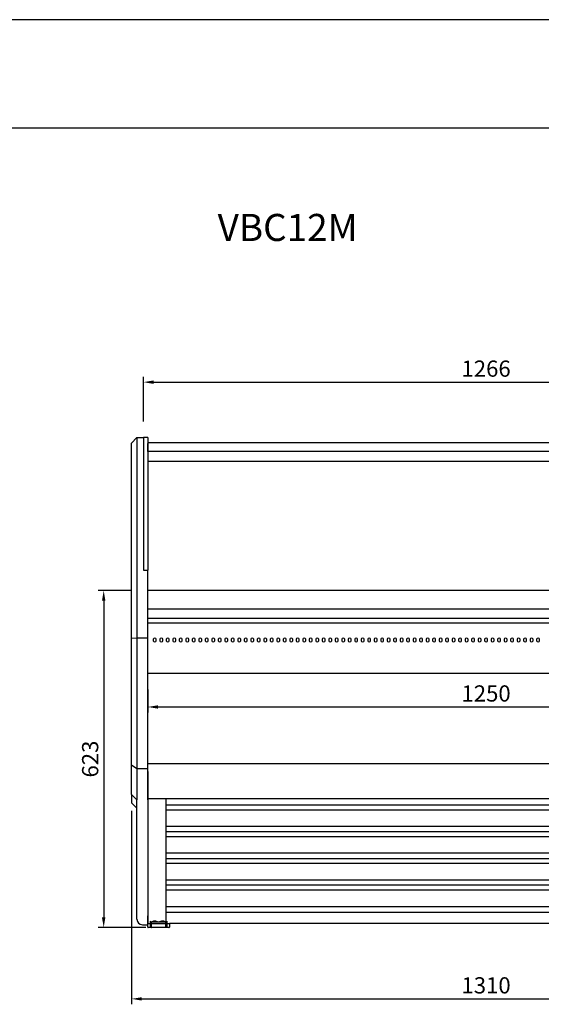
# Model space of a CAD drawing. Units: millimetres. Extents: x 0 to 11247, y 0 to 5940.
# Drawn here: x 2649 to 3613, y 4121 to 5940 of the extents above; entities that cross this region are included whole.
import ezdxf

# ---------------------------------------------------------------- set-up
doc = ezdxf.new("R2010")
doc.units = ezdxf.units.MM
doc.layers.add('COTAS', color=1, linetype='Continuous')
doc.styles.add('TXT', font='romans.shx')
doc.dimstyles.new('JUAN4', dxfattribs={"dimtxt": 30, "dimasz": 19, "dimexe": 10, "dimexo": 30, "dimgap": 10, "dimtad": 3, "dimdec": 1, "dimdsep": 46, "dimtxsty": 'Standard', "dimcen": 5, "dimclrd": 256, "dimclre": 256, "dimclrt": 1, "dimadec": 0, "dimazin": 0, "dimtp": 0.5, "dimtm": 0.5, "dimtfac": 0.125, "dimtdec": 1, "dimtofl": 0, "dimtmove": 0, "dimatfit": 0, "dimfxl": 1, "dimtolj": 1, "dimtzin": 0, "dimarcsym": 0})

# ---------------------------------------------------------------- blocks, each defined once
blk = doc.blocks.new('*D22')
at = {"layer": 'COTAS', "lineweight": -2}
for p, q in [((2877.9, 5197.8), (2877.9, 5280.3)), ((4143.9, 5196), (4143.9, 5280.3)), ((2896.9, 5270.3), (4124.9, 5270.3))]:
    blk.add_line(p, q, dxfattribs=at)
at = {"layer": 'COTAS'}
for points in [[(2896.9, 5273.5), (2896.9, 5267.1), (2877.9, 5270.3)], [(4124.9, 5273.5), (4124.9, 5267.1), (4143.9, 5270.3)]]:
    blk.add_solid(points, dxfattribs=at)
at = {"layer": 'Defpoints', "color": 0}
for p in [(4143.9, 5270.3), (2877.9, 5167.8), (4143.9, 5166)]:
    blk.add_point(p, dxfattribs=at)
at = {"layer": 'COTAS', "color": 1, "insert": (3510.9, 5295.3), "char_height": 30, "attachment_point": 5}
blk.add_mtext('\\A1;1266', dxfattribs=at)
blk = doc.blocks.new('*D24')
at = {"layer": 'COTAS', "lineweight": -2}
for p, q in [((2855.9, 4885.3), (2794.5, 4885.3)), ((2804.5, 4866.3), (2804.5, 4281.4)), ((2882.1, 4262.4), (2794.5, 4262.4))]:
    blk.add_line(p, q, dxfattribs=at)
at = {"layer": 'COTAS'}
for points in [[(2801.3, 4866.3), (2807.6, 4866.3), (2804.5, 4885.3)], [(2801.3, 4281.4), (2807.6, 4281.4), (2804.5, 4262.4)]]:
    blk.add_solid(points, dxfattribs=at)
at = {"layer": 'Defpoints', "color": 0}
for p in [(2885.9, 4885.3), (2804.5, 4262.4), (2912.1, 4262.4)]:
    blk.add_point(p, dxfattribs=at)
at = {"layer": 'COTAS', "color": 1, "insert": (2779.5, 4573.9), "char_height": 30, "attachment_point": 5, "rotation": 90}
blk.add_mtext('\\A1;623', dxfattribs=at)
blk = doc.blocks.new('*D25')
at = {"layer": 'COTAS', "lineweight": -2}
for p, q in [((2885.9, 4702.7), (2885.9, 4660.1)), ((4135.9, 4702.7), (4135.9, 4660.1)), ((2904.9, 4670.1), (4116.9, 4670.1))]:
    blk.add_line(p, q, dxfattribs=at)
at = {"layer": 'COTAS'}
for points in [[(2904.9, 4673.3), (2904.9, 4667), (2885.9, 4670.1)], [(4116.9, 4673.3), (4116.9, 4667), (4135.9, 4670.1)]]:
    blk.add_solid(points, dxfattribs=at)
at = {"layer": 'Defpoints', "color": 0}
for p in [(2885.9, 4732.7), (4135.9, 4732.7), (4135.9, 4670.1)]:
    blk.add_point(p, dxfattribs=at)
at = {"layer": 'COTAS', "color": 1, "insert": (3510.9, 4695.1), "char_height": 30, "attachment_point": 5}
blk.add_mtext('\\A1;1250', dxfattribs=at)
blk = doc.blocks.new('*D26')
at = {"layer": 'COTAS', "lineweight": -2}
for p, q in [((2855.9, 4478.3), (2855.9, 4120.8)), ((4165.9, 4470.7), (4165.9, 4120.8)), ((2874.9, 4130.8), (4146.9, 4130.8))]:
    blk.add_line(p, q, dxfattribs=at)
at = {"layer": 'COTAS'}
for points in [[(2874.9, 4133.9), (2874.9, 4127.6), (2855.9, 4130.8)], [(4146.9, 4133.9), (4146.9, 4127.6), (4165.9, 4130.8)]]:
    blk.add_solid(points, dxfattribs=at)
at = {"layer": 'Defpoints', "color": 0}
for p in [(2855.9, 4508.3), (4165.9, 4500.7), (4165.9, 4130.8)]:
    blk.add_point(p, dxfattribs=at)
at = {"layer": 'COTAS', "color": 1, "insert": (3510.9, 4155.8), "char_height": 30, "attachment_point": 5}
blk.add_mtext('\\A1;1310', dxfattribs=at)

msp = doc.modelspace()

# ---------------------------------------------------------------- linework, layer by layer
for p, q in [((10800, 5940), (0, 5940)), ((600, 5740), (10600, 5740))]:
    msp.add_line(p, q)
at = {"color": 7, "linetype": 'Continuous'}
for p, q in [((2865.89, 5167.79), (2855.89, 5157.79)), ((2865.89, 5167.79), (2877.89, 5167.79)), ((2865.89, 5167.79), (2865.89, 5129.27)), ((2877.89, 5167.79), (2877.89, 5164.14)), ((2885.89, 5167.79), (2877.89, 5167.79)), ((2885.89, 5167.79), (2885.89, 5164.14)), ((2855.89, 5124.4), (2855.89, 5157.79)), ((2877.89, 5164.14), (2877.89, 4923.11)), ((2885.89, 5164.14), (2885.89, 4929.41)), ((2885.9, 5142.16), (2885.9, 5156.88)), ((2886.9, 5158.8), (4135.91, 5158.8)), ((4135.91, 5142.16), (2885.89, 5142.16)), ((4135.91, 5142.1), (2885.89, 5142.1)), ((2855.89, 4928.88), (2855.89, 5124.4)), ((2865.89, 5129.27), (2865.89, 4978.9)), ((4135.91, 5123.94), (2885.89, 5123.94)), ((2865.89, 4978.9), (2865.89, 4954.07)), ((2865.89, 4954.07), (2865.89, 4932.79)), ((2865.89, 4932.79), (2865.89, 4797.76)), ((2855.89, 4797.3), (2855.89, 4928.88)), ((2877.89, 4923.11), (2885.89, 4923.11)), ((2877.89, 4922.76), (2885.89, 4922.76)), ((2885.89, 4929.41), (2885.89, 4923.11)), ((2885.89, 4922.76), (2885.89, 4923.11)), ((2885.89, 4797.76), (2885.89, 4922.76)), ((4135.89, 4885.34), (2885.89, 4885.34)), ((2885.89, 4851.62), (4135.89, 4851.62)), ((2885.89, 4834.32), (4135.89, 4834.32)), ((2885.89, 4825.59), (4134.89, 4825.59)), ((2885.9, 4825.59), (2885.9, 4825.59)), ((2855.89, 4797.3), (2865.89, 4797.76)), ((2855.89, 4563.33), (2855.89, 4797.3)), ((2865.89, 4797.76), (2885.89, 4797.76)), ((2865.89, 4797.76), (2865.89, 4556.73)), ((2885.89, 4556.73), (2885.89, 4797.76)), ((2896.15, 4795.33), (2896.15, 4792.2)), ((2901.65, 4792.2), (2901.65, 4795.33)), ((2908.15, 4795.33), (2908.15, 4792.2)), ((2913.65, 4792.2), (2913.65, 4795.33)), ((2920.15, 4795.33), (2920.15, 4792.2)), ((2925.65, 4792.2), (2925.65, 4795.33)), ((2932.15, 4795.33), (2932.15, 4792.2)), ((2937.65, 4792.2), (2937.65, 4795.33)), ((2944.15, 4795.33), (2944.15, 4792.2)), ((2949.65, 4792.2), (2949.65, 4795.33)), ((2956.15, 4795.33), (2956.15, 4792.2)), ((2961.65, 4792.2), (2961.65, 4795.33)), ((2968.15, 4795.33), (2968.15, 4792.2)), ((2973.65, 4792.2), (2973.65, 4795.33)), ((2980.15, 4795.33), (2980.15, 4792.2)), ((2985.65, 4792.2), (2985.65, 4795.33)), ((2992.15, 4795.33), (2992.15, 4792.2)), ((2997.65, 4792.2), (2997.65, 4795.33)), ((3004.15, 4795.33), (3004.15, 4792.2)), ((3009.65, 4792.2), (3009.65, 4795.33)), ((3016.15, 4795.33), (3016.15, 4792.2)), ((3021.65, 4792.2), (3021.65, 4795.33)), ((3028.15, 4795.33), (3028.15, 4792.2)), ((3033.65, 4792.2), (3033.65, 4795.33)), ((3040.15, 4795.33), (3040.15, 4792.2)), ((3045.65, 4792.2), (3045.65, 4795.33)), ((3052.15, 4795.33), (3052.15, 4792.2)), ((3057.65, 4792.2), (3057.65, 4795.33)), ((3064.15, 4795.33), (3064.15, 4792.2)), ((3069.65, 4792.2), (3069.65, 4795.33)), ((3076.15, 4795.33), (3076.15, 4792.2)), ((3081.65, 4792.2), (3081.65, 4795.33)), ((3088.15, 4795.33), (3088.15, 4792.2)), ((3093.65, 4792.2), (3093.65, 4795.33)), ((3100.15, 4795.33), (3100.15, 4792.2)), ((3105.65, 4792.2), (3105.65, 4795.33)), ((3112.15, 4795.33), (3112.15, 4792.2)), ((3117.65, 4792.2), (3117.65, 4795.33)), ((3124.15, 4795.33), (3124.15, 4792.2)), ((3129.65, 4792.2), (3129.65, 4795.33)), ((3136.15, 4795.33), (3136.15, 4792.2)), ((3141.65, 4792.2), (3141.65, 4795.33)), ((3148.15, 4795.33), (3148.15, 4792.2)), ((3153.65, 4792.2), (3153.65, 4795.33)), ((3160.15, 4795.33), (3160.15, 4792.2)), ((3165.65, 4792.2), (3165.65, 4795.33)), ((3172.15, 4795.33), (3172.15, 4792.2)), ((3177.65, 4792.2), (3177.65, 4795.33)), ((3184.15, 4795.33), (3184.15, 4792.2)), ((3189.65, 4792.2), (3189.65, 4795.33)), ((3196.15, 4795.33), (3196.15, 4792.2)), ((3201.65, 4792.2), (3201.65, 4795.33)), ((3208.15, 4795.33), (3208.15, 4792.2)), ((3213.65, 4792.2), (3213.65, 4795.33)), ((3220.15, 4795.33), (3220.15, 4792.2)), ((3225.65, 4792.2), (3225.65, 4795.33)), ((3232.15, 4795.33), (3232.15, 4792.2)), ((3237.65, 4792.2), (3237.65, 4795.33)), ((3244.15, 4795.33), (3244.15, 4792.2)), ((3249.65, 4792.2), (3249.65, 4795.33)), ((3256.15, 4795.33), (3256.15, 4792.2)), ((3261.65, 4792.2), (3261.65, 4795.33)), ((3268.15, 4795.33), (3268.15, 4792.2)), ((3273.65, 4792.2), (3273.65, 4795.33)), ((3280.15, 4795.33), (3280.15, 4792.2)), ((3285.65, 4792.2), (3285.65, 4795.33)), ((3292.15, 4795.33), (3292.15, 4792.2)), ((3297.65, 4792.2), (3297.65, 4795.33)), ((3304.15, 4795.33), (3304.15, 4792.2)), ((3309.65, 4792.2), (3309.65, 4795.33)), ((3316.15, 4795.33), (3316.15, 4792.2)), ((3321.65, 4792.2), (3321.65, 4795.33)), ((3328.15, 4795.33), (3328.15, 4792.2)), ((3333.65, 4792.2), (3333.65, 4795.33)), ((3340.15, 4795.33), (3340.15, 4792.2)), ((3345.65, 4792.2), (3345.65, 4795.33)), ((3352.15, 4795.33), (3352.15, 4792.2)), ((3357.65, 4792.2), (3357.65, 4795.33)), ((3364.15, 4795.33), (3364.15, 4792.2)), ((3369.65, 4792.2), (3369.65, 4795.33)), ((3376.15, 4795.33), (3376.15, 4792.2)), ((3381.65, 4792.2), (3381.65, 4795.33)), ((3388.15, 4795.33), (3388.15, 4792.2)), ((3393.65, 4792.2), (3393.65, 4795.33)), ((3400.15, 4795.33), (3400.15, 4792.2)), ((3405.65, 4792.2), (3405.65, 4795.33)), ((3412.15, 4795.33), (3412.15, 4792.2)), ((3417.65, 4792.2), (3417.65, 4795.33)), ((3424.15, 4795.33), (3424.15, 4792.2)), ((3429.65, 4792.2), (3429.65, 4795.33)), ((3436.15, 4795.33), (3436.15, 4792.2)), ((3441.65, 4792.2), (3441.65, 4795.33)), ((3448.15, 4795.33), (3448.15, 4792.2)), ((3453.65, 4792.2), (3453.65, 4795.33)), ((3460.15, 4795.33), (3460.15, 4792.2)), ((3465.65, 4792.2), (3465.65, 4795.33)), ((3472.15, 4795.33), (3472.15, 4792.2)), ((3477.65, 4792.2), (3477.65, 4795.33)), ((3484.15, 4795.33), (3484.15, 4792.2)), ((3489.65, 4792.2), (3489.65, 4795.33)), ((3496.15, 4795.33), (3496.15, 4792.2)), ((3501.65, 4792.2), (3501.65, 4795.33)), ((3508.15, 4795.33), (3508.15, 4792.2)), ((3513.65, 4792.2), (3513.65, 4795.33)), ((3520.15, 4795.33), (3520.15, 4792.2)), ((3525.65, 4792.2), (3525.65, 4795.33)), ((3532.15, 4795.33), (3532.15, 4792.2)), ((3537.65, 4792.2), (3537.65, 4795.33)), ((3544.15, 4795.33), (3544.15, 4792.2)), ((3549.65, 4792.2), (3549.65, 4795.33)), ((3556.15, 4795.33), (3556.15, 4792.2)), ((3561.65, 4792.2), (3561.65, 4795.33)), ((3568.15, 4795.33), (3568.15, 4792.2)), ((3573.65, 4792.2), (3573.65, 4795.33)), ((3580.15, 4795.33), (3580.15, 4792.2)), ((3585.65, 4792.2), (3585.65, 4795.33)), ((3592.15, 4795.33), (3592.15, 4792.2)), ((3597.65, 4792.2), (3597.65, 4795.33)), ((3604.15, 4795.33), (3604.15, 4792.2)), ((3609.65, 4792.2), (3609.65, 4795.33)), ((2885.9, 4782.14), (2885.9, 4782.78)), ((2885.9, 4733.44), (2885.9, 4782.14)), ((2885.9, 4732.7), (4135.9, 4732.7)), ((2855.89, 4508.32), (2855.89, 4563.33)), ((2855.89, 4563.33), (2865.89, 4556.73)), ((2865.89, 4556.73), (2885.89, 4556.73)), ((2865.89, 4556.73), (2865.89, 4498.57)), ((2885.89, 4498.57), (2885.89, 4556.73)), ((2885.95, 4550.88), (2885.89, 4550.88)), ((2885.9, 4550.83), (2885.9, 4550.37)), ((2885.9, 4550.37), (2885.95, 4550.37)), ((2885.9, 4550.37), (2885.95, 4450.18)), ((2885.95, 4500.6), (2885.95, 4565.34)), ((4135.91, 4565.34), (2885.95, 4565.34)), ((2885.9, 4532.87), (2885.89, 4532.87)), ((2885.9, 4532.38), (2885.89, 4532.38)), ((2885.9, 4528.36), (2885.89, 4528.36)), ((2885.89, 4527.87), (2885.9, 4527.87)), ((2855.89, 4508.32), (2855.89, 4493.03)), ((2855.89, 4508.32), (2865.89, 4498.57)), ((2865.89, 4287.66), (2865.89, 4498.57)), ((4135.91, 4500.39), (2885.95, 4500.39)), ((2920.15, 4270.37), (2920.15, 4500.39)), ((2855.89, 4493.03), (2865.89, 4483.03)), ((4101.75, 4488.63), (2920.15, 4488.63)), ((4101.75, 4479.73), (2920.15, 4479.73)), ((2885.9, 4450.23), (2885.9, 4320.55)), ((4101.75, 4449.31), (2920.15, 4449.31)), ((4101.75, 4439.2), (2920.15, 4439.2)), ((4101.75, 4430.3), (2920.15, 4430.3)), ((4101.75, 4399.87), (2920.15, 4399.87)), ((4101.75, 4389.77), (2920.15, 4389.77)), ((4101.75, 4380.87), (2920.15, 4380.87)), ((4101.75, 4350.44), (2920.15, 4350.44)), ((2920.15, 4341.6), (4101.75, 4341.6)), ((4101.75, 4331.43), (2920.15, 4331.43)), ((2885.9, 4320.55), (2885.9, 4270.37)), ((4101.75, 4301), (2920.15, 4301)), ((2865.89, 4277.79), (2865.89, 4287.66)), ((2885.9, 4288.36), (2885.89, 4288.36)), ((2885.89, 4287.87), (2885.9, 4287.87)), ((2885.89, 4267.79), (2885.89, 4284.23)), ((2885.95, 4278.76), (2885.95, 4272.18)), ((4101.75, 4290.37), (2920.15, 4290.37)), ((2875.89, 4267.79), (2885.89, 4267.79)), ((2885.9, 4270.37), (2925.9, 4270.37)), ((2885.9, 4263.37), (2885.9, 4270.37)), ((2886.9, 4270.37), (2924.9, 4270.37)), ((2924.9, 4262.37), (2886.9, 4262.37)), ((2890.91, 4274.37), (2890.9, 4274.37)), ((2890.9, 4262.37), (2890.9, 4274.37)), ((2890.91, 4274.37), (2892.91, 4272.37)), ((2892.91, 4262.87), (2892.91, 4272.37)), ((2892.91, 4272.37), (2892.98, 4272.3)), ((2905.65, 4272.37), (2893.16, 4272.37)), ((2905.9, 4262.37), (2893.41, 4262.37)), ((2898.87, 4274.37), (2897.94, 4274.37)), ((2905.9, 4272.37), (2905.9, 4272.3)), ((2918.39, 4262.37), (2905.9, 4262.37)), ((2918.64, 4272.37), (2906.15, 4272.37)), ((2913.86, 4274.37), (2912.93, 4274.37)), ((2918.89, 4272.37), (2918.82, 4272.3)), ((2918.89, 4272.37), (2920.89, 4274.37)), ((2918.89, 4272.37), (2918.89, 4262.87)), ((2920.89, 4274.37), (2920.9, 4274.37)), ((2920.9, 4274.37), (2920.9, 4262.37)), ((4095.9, 4270.37), (2925.9, 4270.37)), ((2925.9, 4270.37), (2925.9, 4263.37))]:
    msp.add_line(p, q, dxfattribs=at)
for centre, radius, start, end in [((2887.95, 4455.94), 3, 131.81031, 133.10467), ((2887.95, 4452.42), 3, 226.89533, 228.18969), ((2875.89, 4277.79), 10, 180, 270), ((2886.9, 4263.37), 1, 180, 270), ((2893.41, 4262.87), 0.5, 180, 270), ((2918.39, 4262.87), 0.5, 270, 0), ((2924.9, 4263.37), 1, 270, 0)]:
    msp.add_arc(centre, radius, start, end, dxfattribs=at)
for centre, major_axis, ratio, start_param, end_param in [((2898.9, 4795.33), (-2.75, 0), 0.6946584, 3.1415927, 6.2831853), ((2898.9, 4792.2), (2.75, 0), 0.6946584, 3.1415927, 6.2831853), ((2910.9, 4795.33), (-2.75, 0), 0.6946584, 3.1415927, 6.2831853), ((2910.9, 4792.2), (2.75, 0), 0.6946584, 3.1415927, 6.2831853), ((2922.9, 4795.33), (-2.75, 0), 0.6946584, 3.1415927, 6.2831853), ((2922.9, 4792.2), (2.75, 0), 0.6946584, 3.1415927, 6.2831853), ((2934.9, 4795.33), (-2.75, 0), 0.6946584, 3.1415927, 6.2831853), ((2934.9, 4792.2), (2.75, 0), 0.6946584, 3.1415927, 6.2831853), ((2946.9, 4795.33), (-2.75, 0), 0.6946584, 3.1415927, 6.2831853), ((2946.9, 4792.2), (2.75, 0), 0.6946584, 3.1415927, 6.2831853), ((2958.9, 4795.33), (-2.75, 0), 0.6946584, 3.1415927, 6.2831853), ((2958.9, 4792.2), (2.75, 0), 0.6946584, 3.1415927, 6.2831853), ((2970.9, 4795.33), (-2.75, 0), 0.6946584, 3.1415927, 6.2831853), ((2970.9, 4792.2), (2.75, 0), 0.6946584, 3.1415927, 6.2831853), ((2982.9, 4795.33), (-2.75, 0), 0.6946584, 3.1415927, 6.2831853), ((2982.9, 4792.2), (2.75, 0), 0.6946584, 3.1415927, 6.2831853), ((2994.9, 4795.33), (-2.75, 0), 0.6946584, 3.1415927, 6.2831853), ((2994.9, 4792.2), (2.75, 0), 0.6946584, 3.1415927, 6.2831853), ((3006.9, 4795.33), (-2.75, 0), 0.6946584, 3.1415927, 6.2831853), ((3006.9, 4792.2), (2.75, 0), 0.6946584, 3.1415927, 6.2831853), ((3018.9, 4795.33), (-2.75, 0), 0.6946584, 3.1415927, 6.2831853), ((3018.9, 4792.2), (2.75, 0), 0.6946584, 3.1415927, 6.2831853), ((3030.9, 4795.33), (-2.75, 0), 0.6946584, 3.1415927, 6.2831853), ((3030.9, 4792.2), (2.75, 0), 0.6946584, 3.1415927, 6.2831853), ((3042.9, 4795.33), (-2.75, 0), 0.6946584, 3.1415927, 6.2831853), ((3042.9, 4792.2), (2.75, 0), 0.6946584, 3.1415927, 6.2831853), ((3054.9, 4795.33), (-2.75, 0), 0.6946584, 3.1415927, 6.2831853), ((3054.9, 4792.2), (2.75, 0), 0.6946584, 3.1415927, 6.2831853), ((3066.9, 4795.33), (-2.75, 0), 0.6946584, 3.1415927, 6.2831853), ((3066.9, 4792.2), (2.75, 0), 0.6946584, 3.1415927, 6.2831853), ((3078.9, 4795.33), (-2.75, 0), 0.6946584, 3.1415927, 6.2831853), ((3078.9, 4792.2), (2.75, 0), 0.6946584, 3.1415927, 6.2831853), ((3090.9, 4795.33), (-2.75, 0), 0.6946584, 3.1415927, 6.2831853), ((3090.9, 4792.2), (2.75, 0), 0.6946584, 3.1415927, 6.2831853), ((3102.9, 4795.33), (-2.75, 0), 0.6946584, 3.1415927, 6.2831853), ((3102.9, 4792.2), (2.75, 0), 0.6946584, 3.1415927, 6.2831853), ((3114.9, 4795.33), (-2.75, 0), 0.6946584, 3.1415927, 6.2831853), ((3114.9, 4792.2), (2.75, 0), 0.6946584, 3.1415927, 6.2831853), ((3126.9, 4795.33), (-2.75, 0), 0.6946584, 3.1415927, 6.2831853), ((3126.9, 4792.2), (2.75, 0), 0.6946584, 3.1415927, 6.2831853), ((3138.9, 4795.33), (-2.75, 0), 0.6946584, 3.1415927, 6.2831853), ((3138.9, 4792.2), (2.75, 0), 0.6946584, 3.1415927, 6.2831853), ((3150.9, 4795.33), (-2.75, 0), 0.6946584, 3.1415927, 6.2831853), ((3150.9, 4792.2), (2.75, 0), 0.6946584, 3.1415927, 6.2831853), ((3162.9, 4795.33), (-2.75, 0), 0.6946584, 3.1415927, 6.2831853), ((3162.9, 4792.2), (2.75, 0), 0.6946584, 3.1415927, 6.2831853), ((3174.9, 4795.33), (-2.75, 0), 0.6946584, 3.1415927, 6.2831853), ((3174.9, 4792.2), (2.75, 0), 0.6946584, 3.1415927, 6.2831853), ((3186.9, 4795.33), (-2.75, 0), 0.6946584, 3.1415927, 6.2831853), ((3186.9, 4792.2), (2.75, 0), 0.6946584, 3.1415927, 6.2831853), ((3198.9, 4795.33), (-2.75, 0), 0.6946584, 3.1415927, 6.2831853), ((3198.9, 4792.2), (2.75, 0), 0.6946584, 3.1415927, 6.2831853), ((3210.9, 4795.33), (-2.75, 0), 0.6946584, 3.1415927, 6.2831853), ((3210.9, 4792.2), (2.75, 0), 0.6946584, 3.1415927, 6.2831853), ((3222.9, 4795.33), (-2.75, 0), 0.6946584, 3.1415927, 6.2831853), ((3222.9, 4792.2), (2.75, 0), 0.6946584, 3.1415927, 6.2831853), ((3234.9, 4795.33), (-2.75, 0), 0.6946584, 3.1415927, 6.2831853), ((3234.9, 4792.2), (2.75, 0), 0.6946584, 3.1415927, 6.2831853), ((3246.9, 4795.33), (-2.75, 0), 0.6946584, 3.1415927, 6.2831853), ((3246.9, 4792.2), (2.75, 0), 0.6946584, 3.1415927, 6.2831853), ((3258.9, 4795.33), (-2.75, 0), 0.6946584, 3.1415927, 6.2831853), ((3258.9, 4792.2), (2.75, 0), 0.6946584, 3.1415927, 6.2831853), ((3270.9, 4795.33), (-2.75, 0), 0.6946584, 3.1415927, 6.2831853), ((3270.9, 4792.2), (2.75, 0), 0.6946584, 3.1415927, 6.2831853), ((3282.9, 4795.33), (-2.75, 0), 0.6946584, 3.1415927, 6.2831853), ((3282.9, 4792.2), (2.75, 0), 0.6946584, 3.1415927, 6.2831853), ((3294.9, 4795.33), (-2.75, 0), 0.6946584, 3.1415927, 6.2831853), ((3294.9, 4792.2), (2.75, 0), 0.6946584, 3.1415927, 6.2831853), ((3306.9, 4795.33), (-2.75, 0), 0.6946584, 3.1415927, 6.2831853), ((3306.9, 4792.2), (2.75, 0), 0.6946584, 3.1415927, 6.2831853), ((3318.9, 4795.33), (-2.75, 0), 0.6946584, 3.1415927, 6.2831853), ((3318.9, 4792.2), (2.75, 0), 0.6946584, 3.1415927, 6.2831853), ((3330.9, 4795.33), (-2.75, 0), 0.6946584, 3.1415927, 6.2831853), ((3330.9, 4792.2), (2.75, 0), 0.6946584, 3.1415927, 6.2831853), ((3342.9, 4795.33), (-2.75, 0), 0.6946584, 3.1415927, 6.2831853), ((3342.9, 4792.2), (2.75, 0), 0.6946584, 3.1415927, 6.2831853), ((3354.9, 4795.33), (-2.75, 0), 0.6946584, 3.1415927, 6.2831853), ((3354.9, 4792.2), (2.75, 0), 0.6946584, 3.1415927, 6.2831853), ((3366.9, 4795.33), (-2.75, 0), 0.6946584, 3.1415927, 6.2831853), ((3366.9, 4792.2), (2.75, 0), 0.6946584, 3.1415927, 6.2831853), ((3378.9, 4795.33), (-2.75, 0), 0.6946584, 3.1415927, 6.2831853), ((3378.9, 4792.2), (2.75, 0), 0.6946584, 3.1415927, 6.2831853), ((3390.9, 4795.33), (-2.75, 0), 0.6946584, 3.1415927, 6.2831853), ((3390.9, 4792.2), (2.75, 0), 0.6946584, 3.1415927, 6.2831853), ((3402.9, 4795.33), (-2.75, 0), 0.6946584, 3.1415927, 6.2831853), ((3402.9, 4792.2), (2.75, 0), 0.6946584, 3.1415927, 6.2831853), ((3414.9, 4795.33), (-2.75, 0), 0.6946584, 3.1415927, 6.2831853), ((3414.9, 4792.2), (2.75, 0), 0.6946584, 3.1415927, 6.2831853), ((3426.9, 4795.33), (-2.75, 0), 0.6946584, 3.1415927, 6.2831853), ((3426.9, 4792.2), (2.75, 0), 0.6946584, 3.1415927, 6.2831853), ((3438.9, 4795.33), (-2.75, 0), 0.6946584, 3.1415927, 6.2831853), ((3438.9, 4792.2), (2.75, 0), 0.6946584, 3.1415927, 6.2831853), ((3450.9, 4795.33), (-2.75, 0), 0.6946584, 3.1415927, 6.2831853), ((3450.9, 4792.2), (2.75, 0), 0.6946584, 3.1415927, 6.2831853), ((3462.9, 4795.33), (-2.75, 0), 0.6946584, 3.1415927, 6.2831853), ((3462.9, 4792.2), (2.75, 0), 0.6946584, 3.1415927, 6.2831853), ((3474.9, 4795.33), (-2.75, 0), 0.6946584, 3.1415927, 6.2831853), ((3474.9, 4792.2), (2.75, 0), 0.6946584, 3.1415927, 6.2831853), ((3486.9, 4795.33), (-2.75, 0), 0.6946584, 3.1415927, 6.2831853), ((3486.9, 4792.2), (2.75, 0), 0.6946584, 3.1415927, 6.2831853), ((3498.9, 4795.33), (-2.75, 0), 0.6946584, 3.1415927, 6.2831853), ((3498.9, 4792.2), (2.75, 0), 0.6946584, 3.1415927, 6.2831853), ((3510.9, 4795.33), (-2.75, 0), 0.6946584, 3.1415927, 6.2831853), ((3510.9, 4792.2), (2.75, 0), 0.6946584, 3.1415927, 6.2831853), ((3522.9, 4795.33), (-2.75, 0), 0.6946584, 3.1415927, 6.2831853), ((3522.9, 4792.2), (2.75, 0), 0.6946584, 3.1415927, 6.2831853), ((3534.9, 4795.33), (-2.75, 0), 0.6946584, 3.1415927, 6.2831853), ((3534.9, 4792.2), (2.75, 0), 0.6946584, 3.1415927, 6.2831853), ((3546.9, 4795.33), (-2.75, 0), 0.6946584, 3.1415927, 6.2831853), ((3546.9, 4792.2), (2.75, 0), 0.6946584, 3.1415927, 6.2831853), ((3558.9, 4795.33), (-2.75, 0), 0.6946584, 3.1415927, 6.2831853), ((3558.9, 4792.2), (2.75, 0), 0.6946584, 3.1415927, 6.2831853), ((3570.9, 4795.33), (-2.75, 0), 0.6946584, 3.1415927, 6.2831853), ((3570.9, 4792.2), (2.75, 0), 0.6946584, 3.1415927, 6.2831853), ((3582.9, 4795.33), (-2.75, 0), 0.6946584, 3.1415927, 6.2831853), ((3582.9, 4792.2), (2.75, 0), 0.6946584, 3.1415927, 6.2831853), ((3594.9, 4795.33), (-2.75, 0), 0.6946584, 3.1415927, 6.2831853), ((3594.9, 4792.2), (2.75, 0), 0.6946584, 3.1415927, 6.2831853), ((3606.9, 4795.33), (-2.75, 0), 0.6946584, 3.1415927, 6.2831853), ((3606.9, 4792.2), (2.75, 0), 0.6946584, 3.1415927, 6.2831853), ((2905.9, 4259.38), (-12.99, 12.99), 0.5773503, -0.4877845, 0), ((2893.41, 4271.87), (-0.433, 0.433), 0.5773503, -0.5235988, 0), ((2905.9, 4259.38), (-12.99, 12.99), 0.5773503, -1.0471976, -0.5594131), ((2905.9, 4271.87), (-0.433, 0.433), 0.5773503, -1.0471976, -0.5235988), ((2905.9, 4259.38), (12.99, 12.99), 0.5773503, 0.5594131, 1.0471976), ((2905.9, 4271.87), (0.433, 0.433), 0.5773503, 0.5235988, 1.0471976), ((2905.9, 4259.38), (12.99, 12.99), 0.5773503, 0, 0.4877845), ((2918.39, 4271.87), (0.433, 0.433), 0.5773503, 0, 0.5235988)]:
    msp.add_ellipse(centre, major_axis=major_axis, ratio=ratio, start_param=start_param, end_param=end_param, dxfattribs=at)

# ---------------------------------------------------------------- texts
at = {"insert": (3014.96, 5581.13), "char_height": 50, "width": 198.4152, "attachment_point": 1, "style": 'TXT'}
msp.add_mtext('VBC12M', dxfattribs=at)

# ---------------------------------------------------------------- dimensions: what is measured, and where the dimension line sits
at = {"layer": 'COTAS'}
for base, p1, p2, picture, middle in [((4143.91, 5270.31), (2877.89, 5167.79), (4143.91, 5165.96), '*D22', (3510.9, 5295.31)), ((4135.9, 4670.13), (2885.9, 4732.7), (4135.9, 4732.7), '*D25', (3510.9, 4695.13)), ((4165.91, 4130.76), (2855.89, 4508.32), (4165.91, 4500.67), '*D26', (3510.9, 4155.76))]:
    dim = msp.add_linear_dim(base=base, p1=p1, p2=p2, dimstyle='JUAN4', dxfattribs=at)
    dim.commit()
    dim.dimension.update_dxf_attribs({"geometry": picture, "text_midpoint": middle})
dim = msp.add_linear_dim(base=(2804.45, 4262.37), p1=(2885.89, 4885.34), p2=(2912.15, 4262.37), angle=90, dimstyle='JUAN4', dxfattribs=at)
dim.commit()
dim.dimension.update_dxf_attribs({"geometry": '*D24', "text_midpoint": (2779.45, 4573.85)})

doc.saveas('drawing.dxf')
